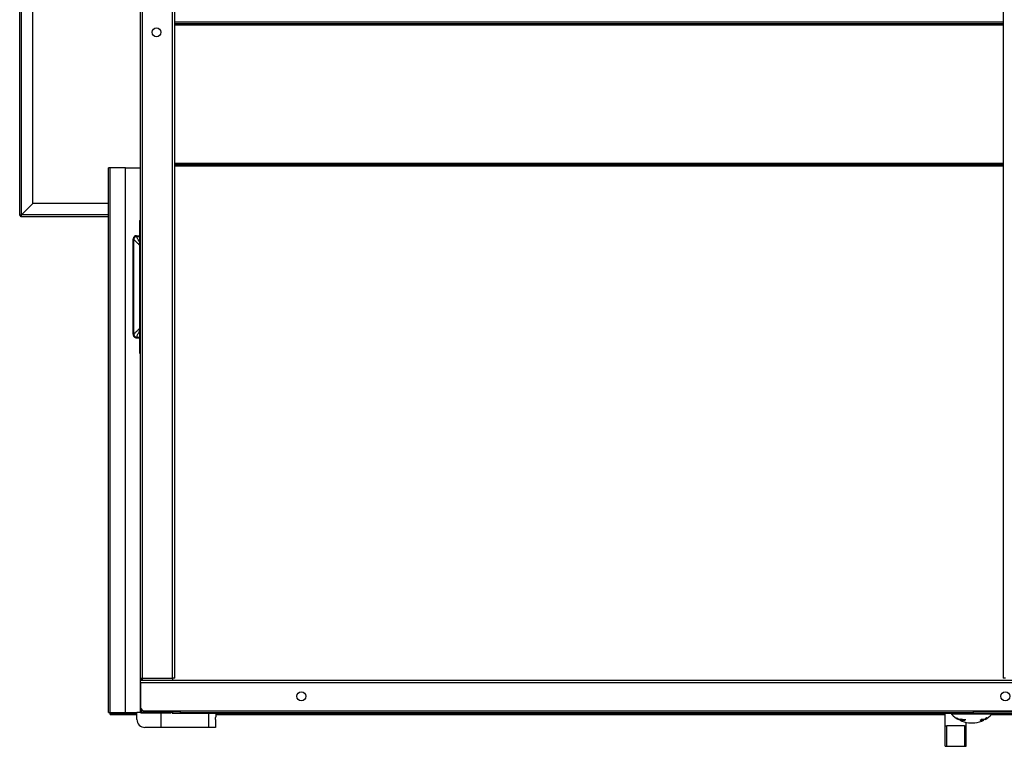
# Model space of a CAD drawing. Units: millimetres. Extents: x 395 to 11784, y 471 to 6487.
# Drawn here: x 9284 to 10507, y 4554 to 5457 of the extents above; entities that cross this region are included whole.
import ezdxf

# ---------------------------------------------------------------- set-up
doc = ezdxf.new("R2010")
doc.units = ezdxf.units.MM

msp = doc.modelspace()

# ---------------------------------------------------------------- linework, layer by layer
at = {"linetype": 'Continuous', "lineweight": 25}
for p, q in [((9433.7, 4639), (9433.7, 6288.6)), ((9436.4, 4639), (9436.4, 6288.6)), ((9473.7, 4639), (9473.7, 6288.6)), ((9476.4, 4639), (9476.4, 6288.6)), ((10506, 6288.6), (10506, 4639)), ((9283.7, 5213.8), (9283.7, 5488.2)), ((9286.1, 5214.6), (9286.1, 5488.2)), ((9300.2, 5228.8), (9300.2, 5488.2)), ((9476.4, 5454.3), (10506, 5454.3)), ((10506, 5452), (9476.4, 5452)), ((10506, 5450.2), (9476.4, 5450.2)), ((9433.6, 5275.2), (9433.7, 5275.8)), ((9433.7, 5275.3), (9433.6, 5275.2)), ((9433.6, 5275.2), (9433.6, 4597.2)), ((9476.4, 5278.8), (10506, 5278.8)), ((9476.4, 5277), (10506, 5277)), ((9476.4, 5275.2), (10506, 5275.2)), ((9396.2, 5273), (9393.9, 5273)), ((9393.9, 4596.2), (9393.9, 5273)), ((9415.4, 5273), (9396.2, 5273)), ((9396.2, 4596.2), (9396.2, 5273)), ((9415.4, 4596.2), (9415.4, 5273)), ((9415.4, 5273), (9433.6, 5273)), ((9300.2, 5228.8), (9286.1, 5214.6)), ((9286.1, 5214.6), (9300.2, 5228.7)), ((9393.9, 5228.7), (9300.2, 5228.7)), ((9283.7, 5213.8), (9285.2, 5213.8)), ((9285.2, 5212.2), (9285.2, 5213.7)), ((9393.9, 5214.6), (9286.1, 5214.6)), ((9286.1, 5214.6), (9286.1, 5214.6)), ((9286.1, 5214.6), (9286.1, 5214.6)), ((9393.9, 5212.2), (9285.2, 5212.2)), ((9432.6, 5207.6), (9433.6, 5207.6)), ((9432.6, 5207.6), (9432.6, 5042.6)), ((9429, 5188.6), (9429, 5187.6)), ((9429, 5188.6), (9432.6, 5188.6)), ((9424.6, 5184.1), (9425.6, 5184.1)), ((9424.6, 5066.1), (9424.6, 5184.1)), ((9425.6, 5066.1), (9425.6, 5184.1)), ((9429, 5187.6), (9432.6, 5187.6)), ((9432.1, 5177.4), (9432.6, 5176.6)), ((9424.6, 5066.1), (9425.6, 5066.1)), ((9432.6, 5073.6), (9432.1, 5072.8)), ((9429, 5061.6), (9429, 5062.6)), ((9429, 5062.6), (9432.6, 5062.6)), ((9429, 5061.6), (9432.6, 5061.6)), ((9432.6, 5042.6), (9433.6, 5042.6)), ((9433.7, 4639), (9436.4, 4639)), ((9436.4, 4639), (9473.7, 4639)), ((9436.4, 4636.3), (9436.4, 4638.3)), ((9473.7, 4639), (9473.7, 4636.3)), ((9476.4, 4639), (9473.7, 4639)), ((9474.2, 4636.3), (9474.2, 4639)), ((10508.7, 4639), (10506, 4639)), ((9433.7, 4633.6), (9433.7, 4636.3)), ((9433.7, 4636.3), (11583.7, 4636.3)), ((9433.7, 4633.6), (9433.7, 4601.8)), ((9433.7, 4633.6), (11583.7, 4633.6)), ((9435.4, 4636.3), (9435.4, 4636.5)), ((9436.4, 4636.3), (9473.7, 4636.3)), ((9433.7, 4601.8), (9437.2, 4598.3)), ((9393.9, 4596.2), (9396.2, 4596.2)), ((9396.2, 4596.2), (9415.4, 4596.2)), ((9396.2, 4595.4), (9396.2, 4596.2)), ((9396.2, 4595.4), (9429.4, 4595.4)), ((9396.2, 4593.9), (9396.2, 4595.4)), ((9396.2, 4593.9), (9429.4, 4593.9)), ((9415.4, 4596.2), (9429.4, 4596.2)), ((9434, 4596.2), (9429.4, 4596.2)), ((9429.4, 4587.7), (9429.4, 4596.2)), ((9435.4, 4596.4), (9435.4, 4600.1)), ((9435.4, 4596.4), (9470.6, 4596.4)), ((9435.4, 4596.4), (9435.4, 4595.4)), ((9470.6, 4596.4), (9435.4, 4596.4)), ((9470.6, 4595.4), (9435.4, 4595.4)), ((9437.2, 4598.3), (9483.7, 4598.3)), ((9459.4, 4577.7), (9459.4, 4595.4)), ((9470.6, 4596.4), (9470.6, 4598.3)), ((9470.6, 4595.4), (9470.6, 4596.4)), ((9473.4, 4596.2), (9472.1, 4596.2)), ((9472.4, 4598.3), (9472.4, 4596.4)), ((9472.4, 4597.2), (9472.4, 4598.3)), ((9473.4, 4596.4), (9472.4, 4596.4)), ((9473.4, 4596.4), (9473.4, 4595.4)), ((9473.4, 4595.4), (11544, 4595.4)), ((9474.2, 4597.2), (9474.2, 4598.3)), ((9483.7, 4597.2), (9474.2, 4597.2)), ((9483.7, 4598.3), (10468.7, 4598.3)), ((9483.7, 4595.6), (9483.7, 4598.3)), ((10468.7, 4595.6), (9483.7, 4595.6)), ((9518.7, 4577.7), (9518.7, 4595.4)), ((9527.4, 4595.4), (9527.4, 4590.7)), ((9527.4, 4593.9), (10433.9, 4593.9)), ((10433.9, 4579.7), (10433.9, 4595.4)), ((10441.9, 4595.4), (10441.9, 4594.2)), ((10466.9, 4594.2), (10441.9, 4594.2)), ((10447.8, 4589.3), (10447.8, 4589.2)), ((10448.6, 4589.1), (10448.6, 4589)), ((10491.9, 4594.2), (10466.9, 4594.2)), ((10468.7, 4598.3), (10548.7, 4598.3)), ((10468.7, 4598.3), (10468.7, 4595.6)), ((10548.7, 4597.2), (10468.7, 4597.2)), ((10485.3, 4589.2), (10485.3, 4589.3)), ((10485.3, 4589.3), (10485.3, 4589.2)), ((10486, 4589.3), (10486, 4589.2)), ((10486, 4589.2), (10486, 4589.2)), ((10486.1, 4589.2), (10486.1, 4589.3)), ((10491.6, 4593.9), (10525.8, 4593.9)), ((10491.9, 4594.2), (10491.9, 4595.4)), ((9459.4, 4577.7), (9439.4, 4577.7)), ((9518.7, 4577.7), (9459.4, 4577.7)), ((9527, 4577.7), (9518.7, 4577.7)), ((9527, 4587.7), (9527, 4577.7)), ((10433.9, 4554.2), (10433.9, 4579.7)), ((10433.9, 4579.7), (10435.9, 4579.7)), ((10435.9, 4554.2), (10435.9, 4579.7)), ((10457.9, 4579.7), (10435.9, 4579.7)), ((10448.8, 4588.6), (10448.8, 4588.5)), ((10449.9, 4587.9), (10449.9, 4587.8)), ((10450.4, 4588.2), (10450.4, 4588.1)), ((10450.4, 4587.8), (10450.4, 4587.8)), ((10455.2, 4587.5), (10450.4, 4587.5)), ((10450.9, 4587.8), (10450.9, 4587.8)), ((10451.9, 4587.5), (10451.9, 4586.7)), ((10451.9, 4586.7), (10456.3, 4586.7)), ((10455.2, 4587.9), (10455.2, 4587.5)), ((10456.3, 4587.7), (10456.3, 4586.7)), ((10457.9, 4579.7), (10459.9, 4579.7)), ((10457.9, 4579.7), (10457.9, 4554.2)), ((10459.9, 4579.7), (10459.9, 4583.9)), ((10459.9, 4554.2), (10459.9, 4579.7)), ((10462.9, 4583.5), (10462.9, 4583.4)), ((10470.9, 4583.4), (10470.9, 4583.5)), ((10477.5, 4586.7), (10481.9, 4586.7)), ((10483.4, 4587.5), (10478.6, 4587.5)), ((10481.9, 4586.7), (10481.9, 4587.5)), ((10483, 4587.8), (10483, 4587.7)), ((10483.3, 4588.1), (10483.3, 4587.9)), ((10483.7, 4587.8), (10483.7, 4587.8)), ((10484.8, 4588.4), (10484.8, 4588.4)), ((10484.8, 4588.4), (10484.8, 4588.4)), ((10485.1, 4588.6), (10485.1, 4588.6)), ((10433.9, 4554.2), (10435.9, 4554.2)), ((10435.9, 4554.2), (10457.9, 4554.2)), ((10457.9, 4554.2), (10459.9, 4554.2))]:
    msp.add_line(p, q, dxfattribs=at)
for centre in [(9453.7, 5441.3), (9633.7, 4616.3), (10508.7, 4616.3)]:
    msp.add_circle(centre, 5.5, dxfattribs=at)
for centre, radius, start, end in [((9439.6, 5165.8), 13.8, 120.3795, 123.0391), ((9439.6, 5084.3), 13.8, 236.9633, 239.6227), ((10466.9, 4617.1), 33.9, 222.501, 240.883), ((10447.5, 4589.7), 0.291, 253.0104, 290.0918), ((10466.9, 4616.9), 33.7, 234.7453, 239.8452), ((10467.4, 4617.4), 34.3, 234.7514, 235.359), ((10466.8, 4616.7), 33.5, 235.3678, 236.9584), ((10447.8, 4589.5), 0.292, 259.9746, 290.0489), ((10448.2, 4591.7), 2.34, 264.1013, 266.6017), ((10467.1, 4615.4), 32.3, 233.6126, 238.833), ((10464.2, 4615.3), 30.5, 238.1393, 243.1251), ((10448.3, 4591.8), 2.44, 275.934, 278.1859), ((10467.7, 4615.4), 32.3, 233.6151, 237.7347), ((10467.7, 4615.4), 32.3, 233.6006, 238.8238), ((10467.2, 4615.4), 32.2, 234.7638, 238.8407), ((10464.3, 4615.2), 30.5, 239.1718, 244.1071), ((10466.9, 4617.1), 33.9, 299.117, 317.499), ((10466.8, 4617), 33.7, 300.1163, 305.2569), ((10466.8, 4616.9), 33.7, 302.7651, 304.6252), ((10486, 4589.4), 0.23, 255.855, 270.5911), ((10486.3, 4589.6), 0.237, 248.3349, 269.7484), ((9439.4, 4587.7), 10, 180, 270), ((10448.6, 4588.9), 0.295, 260.0844, 287.8308), ((10466.9, 4616.7), 33.5, 236.9433, 237.5456), ((10466.9, 4616.9), 33.7, 237.5527, 239.2655), ((10448.9, 4588.8), 0.298, 260.1995, 287.7158), ((10449.7, 4588.2), 0.306, 260.3768, 290.2493), ((10466.4, 4615.7), 32.3, 239.2385, 239.851), ((10450, 4588.1), 0.308, 253.943, 290.0597), ((10450.7, 4590.4), 2.66, 264.4646, 266.5221), ((10450.7, 4590.4), 2.65, 275.3366, 277.5599), ((10466.9, 4617.1), 33.9, 243.7455, 263.2255), ((10459.3, 4610.9), 23.4, 255.4548, 270.0902), ((10466.4, 4617), 31.6, 245.7485, 249.3845), ((10454.5, 4594.2), 8.23, 281.8764, 305.5326), ((10439, 4589), 17.5, 350.5967, 352.4341), ((10464.9, 4608.7), 25.3, 265.4588, 274.5412), ((10468.9, 4608.7), 25.3, 265.4588, 274.5412), ((10466.9, 4617.1), 33.9, 276.7745, 296.2545), ((10464.5, 4605.3), 22.7, 304.9112, 308.2445), ((10466.8, 4617), 33.8, 300.1055, 302.1592), ((10483.8, 4588), 0.276, 250.1135, 256.7174), ((10484.8, 4588.6), 0.238, 256.4307, 270.7658), ((10485.1, 4588.8), 0.233, 256.1446, 270.9203)]:
    msp.add_arc(centre, radius, start, end, dxfattribs=at)
for points, knots in [([(9286.1, 5214.6), (9285.8, 5214.5), (9285.3, 5214.4), (9284.6, 5214.2), (9284, 5214.1), (9283.7, 5213.9), (9283.7, 5213.8), (9283.7, 5213.8)], [0, 0, 0, 0, 0.203958, 0.424179, 0.644384, 0.864623, 1, 1, 1, 1]), ([(9286.1, 5214.6), (9285.9, 5214.5), (9285.7, 5214.4), (9285.4, 5214.2), (9285.2, 5213.9), (9285.2, 5213.8), (9285.2, 5213.8)], [0, 0, 0, 0, 0.274272, 0.529238, 0.784176, 1, 1, 1, 1]), ([(9285.2, 5212.2), (9285.3, 5212.3), (9285.4, 5212.3), (9285.6, 5212.7), (9285.8, 5213.3), (9285.9, 5214), (9286, 5214.4), (9286.1, 5214.6)], [0, 0, 0, 0, 0.203943, 0.424168, 0.644396, 0.864626, 1, 1, 1, 1]), ([(9285.2, 5213.7), (9285.3, 5213.8), (9285.4, 5213.8), (9285.7, 5214), (9285.9, 5214.3), (9286, 5214.5), (9286.1, 5214.6)], [0, 0, 0, 0, 0.274325, 0.529235, 0.784175, 1, 1, 1, 1]), ([(9429, 5188.6), (9428.5, 5188.5), (9427.3, 5188.4), (9425.8, 5187.3), (9424.8, 5185.8), (9424.7, 5184.7), (9424.6, 5184.1)], [0, 0, 0, 0, 0.250458, 0.500841, 0.750679, 1, 1, 1, 1]), ([(9429, 5187.6), (9428.6, 5187.5), (9427.9, 5187.5), (9427.1, 5187), (9426.4, 5186.4), (9425.8, 5185.5), (9425.7, 5184.5), (9425.6, 5184.1)], [0, 0, 0, 0, 0.24966, 0.374603, 0.500272, 0.749626, 1, 1, 1, 1]), ([(9425.6, 5184.1), (9425.6, 5184.1), (9425.6, 5184.1), (9426.1, 5183.4), (9426.8, 5182.6), (9428.1, 5181.4), (9429.4, 5180.2), (9430.8, 5178.9), (9431.7, 5178), (9432.1, 5177.4), (9432.1, 5177.4)], [0, 0, 0, 0, 0.000004, 0.151507, 0.366114, 0.534776, 0.703537, 0.851548, 0.99905, 1, 1, 1, 1]), ([(9432.6, 5180.5), (9432.3, 5181), (9431.7, 5182.1), (9430.8, 5183.7), (9430, 5185.4), (9429.3, 5186.8), (9429.1, 5187.3), (9429, 5187.6)], [0, 0, 0, 0, 0.158141, 0.34667, 0.534992, 0.780461, 1, 1, 1, 1]), ([(9424.6, 5066.1), (9424.7, 5065.5), (9424.8, 5064.3), (9425.8, 5062.9), (9427.3, 5061.8), (9428.5, 5061.7), (9429, 5061.6)], [0, 0, 0, 0, 0.248722, 0.498601, 0.748955, 1, 1, 1, 1]), ([(9432.1, 5072.8), (9431.6, 5072.2), (9431, 5071.4), (9429.7, 5070.2), (9428.6, 5069.2), (9427.2, 5068), (9426.1, 5066.8), (9425.8, 5066.3), (9425.6, 5066.1)], [0, 0, 0, 0, 0.1615424, 0.2398542, 0.4060716, 0.5721901, 0.790123, 1, 1, 1, 1]), ([(9425.6, 5066.1), (9425.7, 5065.6), (9425.8, 5064.7), (9426.4, 5063.7), (9427.1, 5063.2), (9427.9, 5062.7), (9428.6, 5062.6), (9429, 5062.6)], [0, 0, 0, 0, 0.249773, 0.499189, 0.624131, 0.749753, 1, 1, 1, 1]), ([(9429, 5062.6), (9429.2, 5062.9), (9429.4, 5063.6), (9430.2, 5065.3), (9431.1, 5067), (9432, 5068.4), (9432.4, 5069.5), (9432.6, 5069.8)], [0, 0, 0, 0, 0.28601, 0.530804, 0.716634, 0.902659, 1, 1, 1, 1]), ([(9433.7, 4639), (9433.8, 4638.7), (9433.8, 4637.9), (9434.5, 4637), (9435.4, 4636.4), (9436.1, 4636.3), (9436.4, 4636.3)], [0, 0, 0, 0, 0.249995, 0.499992, 0.749989, 1, 1, 1, 1]), ([(9435.7, 4639), (9435.7, 4638.9), (9435.7, 4638.7), (9435.9, 4638.5), (9436.1, 4638.3), (9436.3, 4638.3), (9436.4, 4638.3)], [0, 0, 0, 0, 0.249961, 0.499973, 0.750029, 1, 1, 1, 1]), ([(9436.4, 4636.3), (9436.4, 4636.3), (9436.4, 4636.4), (9436.4, 4637), (9436.4, 4637.9), (9436.4, 4638.7), (9436.4, 4639)], [0, 0, 0, 0, 0.249999, 0.500003, 0.750001, 1, 1, 1, 1]), ([(9433.6, 4597.2), (9433.6, 4597.1), (9433.7, 4597), (9434, 4596.9), (9434.5, 4596.7), (9435, 4596.5), (9435.3, 4596.4), (9435.4, 4596.4)], [0, 0, 0, 0, 0.222952, 0.445932, 0.668903, 0.891871, 1, 1, 1, 1]), ([(9435.4, 4595.4), (9435.2, 4595.4), (9434.7, 4595.5), (9434.1, 4595.9), (9433.7, 4596.5), (9433.6, 4597), (9433.6, 4597.2)], [0, 0, 0, 0, 0.249984, 0.500004, 0.749996, 1, 1, 1, 1]), ([(9435.4, 4596.4), (9435.3, 4596.4), (9435.2, 4596.4), (9435, 4596.5), (9435, 4596.5)], [0, 0, 0, 0, 0.732237, 1, 1, 1, 1]), ([(9470.6, 4596.4), (9470.8, 4596.5), (9471.3, 4596.6), (9471.9, 4596.8), (9472.3, 4597), (9472.4, 4597.1), (9472.4, 4597.2)], [0, 0, 0, 0, 0.250027, 0.500001, 0.749998, 1, 1, 1, 1]), ([(9472.4, 4597.2), (9472.4, 4597), (9472.3, 4596.5), (9471.9, 4595.9), (9471.3, 4595.5), (9470.8, 4595.4), (9470.6, 4595.4)], [0, 0, 0, 0, 0.250008, 0.499996, 0.74998, 1, 1, 1, 1]), ([(9471, 4596.5), (9471, 4596.5), (9470.9, 4596.4), (9470.7, 4596.4), (9470.6, 4596.4)], [0, 0, 0, 0, 0.279342, 1, 1, 1, 1]), ([(9474.2, 4597.2), (9474, 4597.1), (9473.6, 4597), (9473, 4596.9), (9472.6, 4596.7), (9472.4, 4596.5), (9472.4, 4596.4), (9472.4, 4596.4)], [0, 0, 0, 0, 0.2229376, 0.4458979, 0.6688898, 0.891852, 1, 1, 1, 1]), ([(9474.2, 4597.2), (9474.1, 4597.1), (9473.9, 4597), (9473.6, 4596.8), (9473.4, 4596.6), (9473.4, 4596.5), (9473.4, 4596.4)], [0, 0, 0, 0, 0.275335, 0.529402, 0.783384, 1, 1, 1, 1]), ([(9473.4, 4595.4), (9473.5, 4595.4), (9473.6, 4595.5), (9473.8, 4595.8), (9473.9, 4596.3), (9474.1, 4596.8), (9474.2, 4597.1), (9474.2, 4597.2)], [0, 0, 0, 0, 0.222941, 0.445918, 0.668884, 0.891859, 1, 1, 1, 1]), ([(9473.4, 4596.4), (9473.5, 4596.4), (9473.6, 4596.4), (9473.8, 4596.7), (9474, 4596.9), (9474.2, 4597.1), (9474.2, 4597.2)], [0, 0, 0, 0, 0.27537, 0.529388, 0.783414, 1, 1, 1, 1]), ([(9527, 4587.7), (9527, 4588), (9527, 4588.7), (9527.2, 4589.5), (9527.3, 4590.2), (9527.4, 4590.6), (9527.4, 4590.7), (9527.4, 4590.7)], [0, 0, 0, 0, 0.210794, 0.421223, 0.641075, 0.871344, 1, 1, 1, 1]), ([(10485.6, 4589.4), (10485.5, 4589.4), (10485.4, 4589.4), (10485.1, 4589.3), (10484.8, 4589.1), (10484.3, 4588.8), (10484.1, 4588.6), (10483.9, 4588.5)], [0, 0, 0, 0, 0.173201, 0.34818, 0.536546, 0.77676, 1, 1, 1, 1]), ([(10484, 4588.5), (10484.2, 4588.6), (10484.4, 4588.8), (10484.8, 4589), (10485, 4589.1), (10485.2, 4589.2), (10485.3, 4589.2), (10485.3, 4589.2)], [0, 0, 0, 0, 0.361238, 0.541152, 0.722486, 0.892038, 1, 1, 1, 1]), ([(10485.3, 4589.2), (10485.3, 4589.2), (10485.3, 4589.2), (10485.3, 4589.1), (10485.2, 4589), (10484.9, 4588.8), (10484.7, 4588.6), (10484.5, 4588.5)], [0, 0, 0, 0, 0.156845, 0.314601, 0.468154, 0.701019, 1, 1, 1, 1]), ([(10484.6, 4588.5), (10484.9, 4588.7), (10485.2, 4588.9), (10485.5, 4589.2), (10485.6, 4589.3), (10485.6, 4589.4), (10485.6, 4589.4), (10485.6, 4589.4)], [0, 0, 0, 0, 0.367468, 0.561079, 0.755826, 0.937658, 1, 1, 1, 1]), ([(10484.8, 4588.4), (10484.9, 4588.4), (10484.9, 4588.4), (10485, 4588.5), (10485.2, 4588.6), (10485.4, 4588.7), (10485.6, 4588.8), (10485.7, 4588.9)], [0, 0, 0, 0, 0.27119, 0.421228, 0.573033, 0.787693, 1, 1, 1, 1]), ([(10485.7, 4588.9), (10485.6, 4588.8), (10485.5, 4588.8), (10485.3, 4588.7), (10485.2, 4588.6), (10485.2, 4588.6), (10485.1, 4588.6), (10485.1, 4588.6)], [0, 0, 0, 0, 0.257797, 0.415103, 0.573483, 0.753978, 1, 1, 1, 1]), ([(10485.7, 4588.9), (10485.8, 4589), (10485.9, 4589.1), (10486.1, 4589.1), (10486.1, 4589.2)], [0, 0, 0, 0, 0.702919, 1, 1, 1, 1]), ([(10486.1, 4589.2), (10486, 4589.1), (10486, 4589.1), (10485.9, 4589.1), (10485.8, 4589), (10485.7, 4588.9), (10485.7, 4588.9)], [0, 0, 0, 0, 0.218878, 0.438913, 0.733383, 1, 1, 1, 1]), ([(10486, 4589.2), (10486, 4589.2), (10486.1, 4589.2), (10486.1, 4589.2), (10486.1, 4589.2), (10486.1, 4589.2)], [0, 0, 0, 0, 0.3611334, 0.7222755, 1, 1, 1, 1]), ([(10486.4, 4589.4), (10486.4, 4589.4), (10486.4, 4589.4), (10486.4, 4589.4), (10486.3, 4589.4), (10486.3, 4589.4)], [0, 0, 0, 0, 0.2889033, 0.6442949, 1, 1, 1, 1]), ([(10483, 4587.7), (10483.1, 4587.7), (10483.2, 4587.7), (10483.5, 4587.8), (10483.8, 4588), (10484.2, 4588.3), (10484.5, 4588.4), (10484.6, 4588.5)], [0, 0, 0, 0, 0.181285, 0.363078, 0.5381, 0.778745, 1, 1, 1, 1]), ([(10483.9, 4588.5), (10483.8, 4588.4), (10483.5, 4588.2), (10483.2, 4588), (10483, 4587.8), (10483, 4587.7), (10483, 4587.7), (10483, 4587.7)], [0, 0, 0, 0, 0.271093, 0.493842, 0.679809, 0.866444, 1, 1, 1, 1]), ([(10484.5, 4588.5), (10484.4, 4588.4), (10484.1, 4588.3), (10483.8, 4588.1), (10483.5, 4587.9), (10483.4, 4587.9), (10483.3, 4587.9), (10483.3, 4587.9)], [0, 0, 0, 0, 0.342306, 0.540217, 0.739156, 0.914751, 1, 1, 1, 1]), ([(10483.3, 4587.9), (10483.3, 4587.9), (10483.3, 4587.9), (10483.3, 4588), (10483.5, 4588.1), (10483.7, 4588.3), (10483.9, 4588.4), (10484, 4588.5)], [0, 0, 0, 0, 0.008976, 0.210301, 0.448366, 0.691249, 1, 1, 1, 1])]:
    msp.add_open_spline(points, degree=3, knots=knots, dxfattribs=at)

doc.saveas('drawing.dxf')
